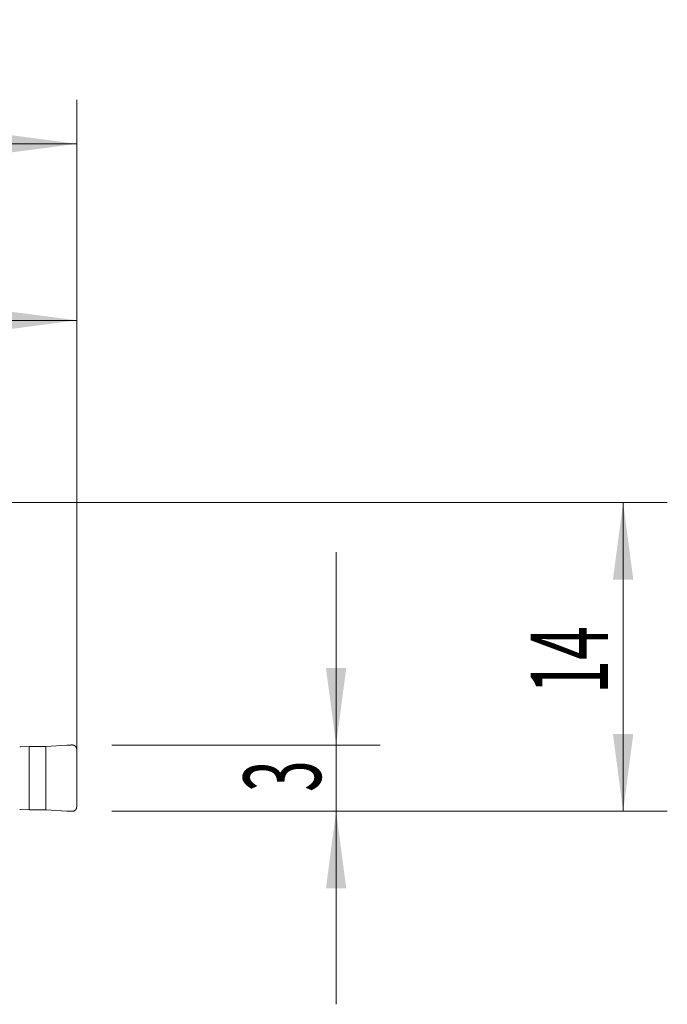
# Model space of a CAD drawing. Units: millimetres. Extents: x -21.6 to 62.9, y -58.8 to 21.9.
# Drawn here: x 33.5 to 62.9, y -22.8 to 21.9 of the extents above; entities that cross this region are included whole.
import ezdxf

# ---------------------------------------------------------------- set-up
doc = ezdxf.new("R2010")
doc.units = ezdxf.units.MM
doc.layers.add('1', color=4, linetype='Continuous')
doc.layers.add('2', color=7, linetype='Continuous')
doc.styles.add('iso_b_vert', font='simplex.shx')
doc.dimstyles.get("Standard").update_dxf_attribs({"dimtxt": 0.18, "dimasz": 0.18, "dimexe": 0.18, "dimexo": 0.0625, "dimgap": 0.09, "dimtad": 1, "dimzin": 0, "dimdsep": 52, "dimtxsty": 'Standard', "dimcen": 0.09, "dimadec": 0, "dimazin": 0, "dimtfac": 1, "dimtdec": 4, "dimtofl": 0, "dimtmove": 0, "dimatfit": 3, "dimfxl": 1, "dimtolj": 1, "dimtzin": 0, "dimarcsym": 0})

# ---------------------------------------------------------------- blocks, each defined once
blk = doc.blocks.new('_U0')
at = {"layer": '2', "lineweight": 13}
for p, q in [((0, 1.5875), (0, 18.25)), ((36.1, -12.4125), (36.1, 18.25)), ((0, 16.25), (36.1, 16.25))]:
    blk.add_line(p, q, dxfattribs=at)
at = {"layer": '2', "lineweight": 18}
for points in [[(0, 16.25), (3.499998, 16.710784), (3.500002, 15.789216)], [(36.1, 16.25), (32.600002, 15.789216), (32.599998, 16.710784)]]:
    blk.add_solid(points, dxfattribs=at)
at = {"layer": '2', "lineweight": 18, "insert": (14.565734, 17.282634), "char_height": 3.5, "attachment_point": 7, "line_spacing_factor": 1.084337, "style": 'iso_b_vert'}
blk.add_mtext('\\W0.7208;36.1', dxfattribs=at)
blk = doc.blocks.new('_U1')
at = {"layer": '2', "lineweight": 13}
for p, q in [((23.1, -9.7375), (23.1, 10.25)), ((36.1, -12.4125), (36.1, 10.25)), ((23.1, 8.25), (36.1, 8.25))]:
    blk.add_line(p, q, dxfattribs=at)
at = {"layer": '2', "lineweight": 18}
for points in [[(23.1, 8.25), (26.599998, 8.710784), (26.600002, 7.789216)], [(36.1, 8.25), (32.600002, 7.789216), (32.599998, 8.710784)]]:
    blk.add_solid(points, dxfattribs=at)
at = {"layer": '2', "lineweight": 18, "insert": (28.132467, 9.282634), "char_height": 3.5, "attachment_point": 7, "line_spacing_factor": 1.084337, "style": 'iso_b_vert'}
blk.add_mtext('\\W0.5321;13', dxfattribs=at)
blk = doc.blocks.new('_U2')
at = {"layer": '2', "lineweight": 13}
for p, q in [((1.5875, 0), (62.85, 0)), ((60.85, -14), (60.85, 0)), ((37.6875, -14), (62.85, -14))]:
    blk.add_line(p, q, dxfattribs=at)
at = {"layer": '2', "lineweight": 18}
for points in [[(60.85, 0), (61.310784, -3.499998), (60.389216, -3.500002)], [(60.85, -14), (60.389216, -10.500002), (61.310784, -10.499998)]]:
    blk.add_solid(points, dxfattribs=at)
at = {"layer": '2', "lineweight": 18, "insert": (60.160366, -8.6798), "char_height": 3.5, "attachment_point": 7, "rotation": 90, "line_spacing_factor": 1.084337, "style": 'iso_b_vert'}
blk.add_mtext('\\W0.5785;14', dxfattribs=at)
blk = doc.blocks.new('_U3')
at = {"layer": '2', "lineweight": 13}
for p, q in [((47.85, -22.75), (47.85, -2.25)), ((37.6875, -11), (49.85, -11)), ((37.6875, -14), (49.85, -14))]:
    blk.add_line(p, q, dxfattribs=at)
at = {"layer": '2', "lineweight": 18}
for points in [[(47.85, -11), (47.389216, -7.500002), (48.310784, -7.499998)], [(47.85, -14), (48.310784, -17.499998), (47.389216, -17.500002)]]:
    blk.add_solid(points, dxfattribs=at)
at = {"layer": '2', "lineweight": 18, "insert": (47.160366, -13.125233), "char_height": 3.5, "attachment_point": 7, "rotation": 90, "line_spacing_factor": 1.084337, "style": 'iso_b_vert'}
blk.add_mtext('\\W0.5404;3', dxfattribs=at)

msp = doc.modelspace()

# ---------------------------------------------------------------- linework, layer by layer
at = {"layer": '1', "lineweight": 18}
for p, q in [((33.559, -11.075), (33.952, -11.059)), ((33.952, -11.059), (34.709, -11.062)), ((33.952, -13.941), (33.952, -11.059)), ((34.709, -11.062), (35.656, -11.004)), ((34.709, -13.938), (34.709, -11.062)), ((36.1, -11.197), (36.1, -13.803)), ((33.952, -13.941), (33.559, -13.925)), ((34.709, -13.938), (33.952, -13.941)), ((35.656, -13.996), (34.709, -13.938))]:
    msp.add_line(p, q, dxfattribs=at)
for points in [[(33.52, -11.081), (33.532, -11.078), (33.546, -11.076), (33.559, -11.075)], [(33.559, -13.925), (33.546, -13.924), (33.532, -13.922), (33.52, -13.919)]]:
    msp.add_open_spline(points, degree=3, dxfattribs=at)
for points, weights in [([(35.656, -11.004), (35.778, -10.997), (35.9, -10.997)], [1.03186391736, 1.03138264657, 1.03186391736]), ([(35.9, -10.997), (36.1, -10.997), (36.1, -11.197)], [1.03186391736, 0.729637973227, 1.03186391736]), ([(36.1, -13.803), (36.1, -14.003), (35.9, -14.003)], [1.03186391736, 0.729637973227, 1.03186391736]), ([(35.9, -14.003), (35.778, -14.003), (35.656, -13.996)], [1.03186391736, 1.03138264657, 1.03186391736])]:
    msp.add_rational_spline(points, weights, degree=2, dxfattribs=at)

# ---------------------------------------------------------------- dimensions: what is measured, and where the dimension line sits
at = {"layer": '2', "lineweight": 18}
for base, p1, picture, middle in [((36.1, 16.25), (0, 0), '_U0', (18.05, 16.25)), ((36.1, 8.25), (23.1, -11.325), '_U1', (29.6, 8.25))]:
    dim = msp.add_linear_dim(base=base, p1=p1, p2=(36.1, -14), dimstyle='Standard', override={"dimtxt": 3.5, "dimasz": 3.5, "dimexe": 2, "dimexo": 1.5875, "dimgap": 1.75, "dimtad": 1, "dimtih": 1, "dimtoh": 0, "dimdec": 2, "dimlfac": 1, "dimzin": 8, "dimdsep": 46, "dimlunit": 2, "dimpost": '<>', "dimtxsty": 'iso_b_vert', "dimsah": 1, "dimse1": 0, "dimse2": 0, "dimsd1": 0, "dimsd2": 0, "dimclrd": 2, "dimclre": 2, "dimclrt": 2, "dimtol": 0, "dimtm": -0.1, "dimtfac": 1, "dimtdec": 2, "dimtofl": 1, "dimtmove": 0, "dimtzin": 8, "dimlwd": 13, "dimlwe": 13}, dxfattribs=at)
    dim.commit()
    dim.dimension.update_dxf_attribs({"geometry": picture, "text_midpoint": middle})
for base, p2, picture, middle in [((60.85, 0), (0, 0), '_U2', (60.85, -7)), ((47.85, -11), (36.1, -11), '_U3', (47.85, -12.5))]:
    dim = msp.add_linear_dim(base=base, p1=(36.1, -14), p2=p2, angle=90, dimstyle='Standard', override={"dimtxt": 3.5, "dimasz": 3.5, "dimexe": 2, "dimexo": 1.5875, "dimgap": 1.75, "dimtad": 1, "dimtih": 0, "dimtoh": 0, "dimdec": 2, "dimlfac": 1, "dimzin": 8, "dimdsep": 46, "dimlunit": 2, "dimpost": '<>', "dimtxsty": 'iso_b_vert', "dimsah": 1, "dimse1": 0, "dimse2": 0, "dimsd1": 0, "dimsd2": 0, "dimclrd": 2, "dimclre": 2, "dimclrt": 2, "dimtol": 0, "dimtm": -0.1, "dimtfac": 1, "dimtdec": 2, "dimtofl": 1, "dimtmove": 0, "dimtzin": 8, "dimlwd": 13, "dimlwe": 13}, dxfattribs=at)
    dim.commit()
    dim.dimension.update_dxf_attribs({"geometry": picture, "text_midpoint": middle})

doc.saveas('drawing.dxf')
